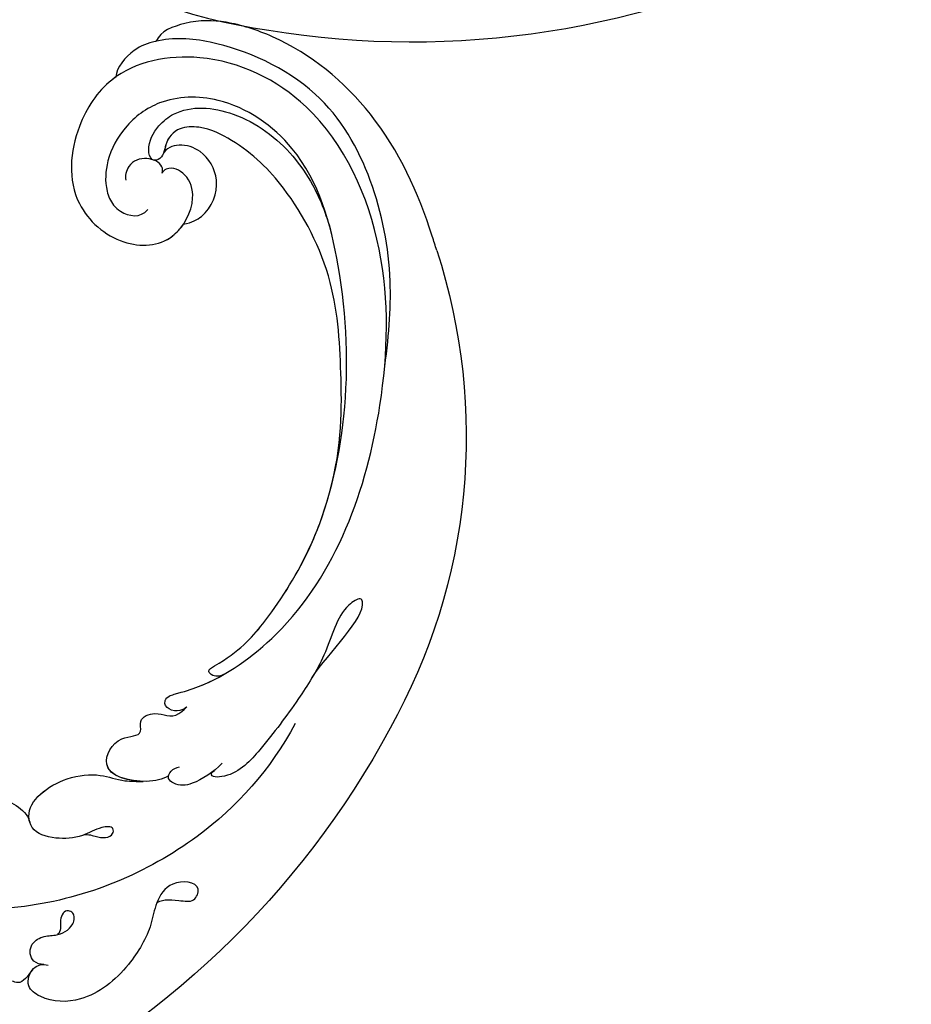
# Model space of a CAD drawing. Units: millimetres. Extents: x 8594 to 12374, y 9776 to 10667.
# Drawn here: x 9040 to 9138, y 10081 to 10189 of the extents above; entities that cross this region are included whole.
import ezdxf

# ---------------------------------------------------------------- set-up
doc = ezdxf.new("R2010")
doc.units = ezdxf.units.MM
doc.linetypes.add('HIDDEN', pattern=[9.525, 6.35, -3.175])
doc.layers.add('H-06.木作(細線)', color=8, linetype='Continuous')
doc.layers.add('H-08.木作(細線)', color=8, linetype='Continuous')
doc.styles.add('新細明體', font='PMingLiU.ttf')
doc.dimstyles.new('3', dxfattribs={"dimtxt": 7.5, "dimasz": 2.25, "dimexe": 1.5, "dimexo": 1.5, "dimgap": 0.9, "dimtad": 2, "dimdec": 0, "dimtxsty": '新細明體', "dimblk": 'ARCHTICK', "dimcen": 5, "dimclrd": 8, "dimclre": 8, "dimclrt": 4, "dimadec": 0, "dimazin": 0, "dimtfac": 1, "dimtdec": 0, "dimtix": 1, "dimtmove": 2, "dimatfit": 3, "dimldrblk": 'OPEN90', "dimfxl": 1.25, "dimlwd": 9, "dimlwe": 9, "dimarcsym": 0})

# ---------------------------------------------------------------- blocks, each defined once
blk = doc.blocks.new('SE-21116L-d')
at = {"layer": 'H-08.木作(細線)'}
blk.add_lwpolyline([(10.26, -112.03, 0.209361), (30.85, -63.47, 0.159426), (12.23, -5.68, -0.017649), (4.6, 5.56)], format="xyb", dxfattribs=at)
for points, knots in [([(21.46, -58.94), (21.46, -53.14), (18.67, -41.27), (7.93, -27.92), (-4.35, -21.69), (-12.85, -20.92), (-19.22, -21.32), (-23.38, -17.67), (-24.04, -14.97)], [0, 0, 0, 0, 16.626899, 37.288426, 49.162139, 57.493335, 63.253764, 70.89092, 70.89092, 70.89092, 70.89092]), ([(21.46, -58.94), (21.46, -53.14), (18.67, -41.27), (7.93, -27.92), (-4.35, -21.69), (-12.85, -20.92), (-19.22, -21.32), (-23.38, -17.67), (-24.04, -14.97)], [0, 0, 0, 0, 16.626899, 37.288426, 49.162139, 57.493335, 63.253764, 70.89092, 70.89092, 70.89092, 70.89092]), ([(9.01, -21.39), (8.9, -20.51), (8.77, -19.09), (6.84, -19.3), (6.75, -17.49), (4.35, -16.86), (3.39, -18.88), (2.23, -17.03), (0.35, -15.05), (-3.02, -15.56), (-2.3, -18.53), (-0.24, -18.79), (2.26, -22.38), (1.95, -24.46)], [0, 0, 0, 0, 2.120735, 3.587927, 4.784282, 7.148054, 8.079425, 10.401342, 12.251218, 15.058829, 16.832354, 19.191255, 24.816935, 24.816935, 24.816935, 24.816935]), ([(17.52, -34.28), (17.55, -34.85), (19.21, -35.74), (21.18, -36.32), (20.86, -38.82), (17.49, -37.34), (17.35, -34.26), (18.4, -31.39), (18.27, -26.36), (16.1, -21.12), (12.19, -19.02), (9.21, -19.35), (8.69, -21.68), (9.71, -22.51), (10.29, -22.67)], [0, 0, 0, 0, 2.408091, 3.964507, 5.335676, 8.256806, 10.866792, 13.478568, 18.497475, 24.962654, 29.460338, 31.194247, 33.139336, 34.824695, 34.824695, 34.824695, 34.824695]), ([(9.84, -22.49), (9.52, -22.32), (8.41, -22.04), (7.3, -23.65), (8.33, -25.38), (9.49, -25.78), (10.85, -27.52), (10.19, -29.07), (8.95, -28.98), (8.86, -27.65), (9.85, -26.58), (9.59, -26.09)], [0, 0, 0, 0, 1.064549, 2.650589, 4.176454, 6.079752, 8.426779, 9.73399, 10.340937, 12.190752, 13.967181, 13.967181, 13.967181, 13.967181]), ([(-0.91, -31.92), (-2.12, -32.06), (-3.18, -32.64), (-3.82, -34.28), (-2.76, -37.12), (0.38, -36.28), (1.01, -35.48)], [0, 0, 0, 0, 1.57029, 3.419123, 4.874693, 9.517111, 9.517111, 9.517111, 9.517111]), ([(-0.91, -31.92), (-2.12, -32.06), (-3.18, -32.64), (-3.82, -34.28), (-2.76, -37.12), (0.38, -36.28), (1.01, -35.48)], [0, 0, 0, 0, 1.57029, 3.419123, 4.874693, 9.517111, 9.517111, 9.517111, 9.517111]), ([(-0.91, -31.92), (-2.12, -32.06), (-3.18, -32.64), (-3.82, -34.28), (-2.76, -37.12), (0.38, -36.28), (1.01, -35.48)], [0, 0, 0, 0, 1.57029, 3.419123, 4.874693, 9.517111, 9.517111, 9.517111, 9.517111]), ([(6.75, -36.94), (7.13, -37.41), (8.46, -37.54), (9.86, -38.27), (9.36, -39.55), (7.98, -38.71), (6.76, -36.65), (4.32, -35.1), (1.8, -34.62), (-0.49, -36.99), (1.38, -41.31), (5.18, -43.91), (7.71, -44.2), (9.24, -45.07), (9.81, -45.38)], [0, 0, 0, 0, 1.324242, 3.710313, 4.508207, 5.979211, 8.040627, 10.75291, 13.735986, 15.137873, 21.198981, 24.614951, 27.449076, 29.347163, 29.347163, 29.347163, 29.347163]), ([(1.01, -35.48), (0.86, -35.63), (-0.37, -37.27), (1.38, -41.31), (5.18, -43.91), (7.71, -44.2), (9.24, -45.07), (9.81, -45.38)], [14.432824, 14.432824, 14.432824, 14.432824, 15.137873, 21.198981, 24.614951, 27.449076, 29.347163, 29.347163, 29.347163, 29.347163]), ([(1.01, -35.48), (0.86, -35.63), (-0.37, -37.27), (1.38, -41.31), (5.18, -43.91), (7.71, -44.2), (9.24, -45.07), (9.81, -45.38)], [14.432824, 14.432824, 14.432824, 14.432824, 15.137873, 21.198981, 24.614951, 27.449076, 29.347163, 29.347163, 29.347163, 29.347163]), ([(11.97, -47.25), (11.61, -46.58), (9.86, -45.06), (4.82, -43.55), (4.75, -48.52), (7.54, -49.66), (5.97, -51.25), (7.63, -53.15), (9.52, -52.71), (10.27, -55.41), (9.8, -53.71), (7.83, -53.51), (7.62, -54.8), (8.83, -55.98), (11.87, -59.05), (18.19, -71.95), (15.12, -91.35), (5.7, -109.92), (-7.82, -120.35), (-22.18, -119.83), (-30.52, -113.01), (-31.27, -104.46), (-28.09, -97.28), (-20.46, -95.56), (-15.34, -98.68), (-15.38, -104.01), (-17.56, -106.29), (-19.82, -106.32), (-20.33, -105.29), (-20.28, -105.08)], [0, 0, 0, 0, 2.697529, 7.460353, 10.588415, 12.88655, 13.983174, 15.846762, 18.673425, 19.837971, 20.901737, 22.617466, 22.666506, 23.670843, 26.403163, 36.879378, 64.885992, 82.273909, 100.115844, 113.163168, 123.278331, 129.520202, 138.008175, 144.345835, 149.885422, 154.36555, 157.111237, 159.115585, 159.629521, 159.629521, 159.629521, 159.629521]), ([(11.97, -47.25), (11.61, -46.58), (9.86, -45.06), (4.82, -43.55), (4.75, -48.52), (7.54, -49.66), (5.97, -51.25), (7.63, -53.15), (9.52, -52.71), (10.27, -55.41), (9.8, -53.71), (7.83, -53.51), (7.62, -54.8), (8.83, -55.98), (10.36, -57.52), (11.5, -59.12), (12.08, -60.08)], [0, 0, 0, 0, 2.697529, 7.460353, 10.588415, 12.88655, 13.983174, 15.846762, 18.673425, 19.837971, 20.901737, 22.617466, 22.666506, 23.670843, 26.403163, 29.813269, 29.813269, 29.813269, 29.813269]), ([(9.81, -45.38), (8.29, -44.6), (4.81, -43.7), (4.75, -48.52), (7.54, -49.66), (5.97, -51.25), (7.63, -53.15), (9.52, -52.71), (10.27, -55.41), (9.8, -53.71), (7.83, -53.51), (7.62, -54.8), (8.83, -55.98), (10.36, -57.52), (11.5, -59.12), (12.08, -60.08)], [2.999144, 2.999144, 2.999144, 2.999144, 7.460353, 10.588415, 12.88655, 13.983174, 15.846762, 18.673425, 19.837971, 20.901737, 22.617466, 22.666506, 23.670843, 26.403163, 29.813269, 29.813269, 29.813269, 29.813269]), ([(16.5, -51.28), (16.11, -49.93), (15.06, -47.96), (13.47, -46.67), (11.93, -46.9), (11.89, -47.9), (12.26, -48.45), (12.57, -48.69)], [0, 0, 0, 0, 3.820851, 6.05131, 6.714714, 7.583218, 8.518282, 8.518282, 8.518282, 8.518282]), ([(16.5, -51.28), (16.11, -49.93), (15.06, -47.96), (13.47, -46.67), (12.15, -46.87), (12, -47.15), (11.97, -47.25)], [0, 0, 0, 0, 3.820851, 6.05131, 6.714714, 7.041322, 7.041322, 7.041322, 7.041322]), ([(20.67, -64.29), (20.98, -67.57), (22.81, -73.31), (21.11, -74.62), (19.6, -72.03), (20.98, -67.5), (20.39, -60.32), (19.75, -56.01), (18.56, -50.63), (16.01, -49.2), (15.98, -49.89), (16.11, -50.18)], [0, 0, 0, 0, 12.043479, 13.253653, 15.115652, 21.108925, 26.149497, 33.597329, 37.923963, 39.733716, 39.968515, 39.968515, 39.968515, 39.968515]), ([(12.08, -60.08), (11.8, -59.63), (11.2, -59.12), (10.11, -59.39), (12.22, -62.85), (13.37, -67.2), (14.21, -78.35), (10.42, -92.01), (2.77, -104.78), (-7.03, -114.93), (-17.96, -116.13), (-24.29, -112.47), (-26.43, -108), (-26.51, -103.66), (-25.14, -100.72), (-23.51, -99.42), (-21.73, -99.02), (-19.99, -99.53), (-19.77, -100.81)], [0, 0, 0, 0, 1.080876, 1.668337, 2.468199, 9.574261, 19.296197, 34.581682, 51.420153, 65.283979, 74.970541, 81.583681, 86.424717, 90.247496, 93.241292, 94.805924, 95.801417, 98.548367, 98.548367, 98.548367, 98.548367]), ([(12.08, -60.08), (11.8, -59.63), (11.2, -59.12), (10.11, -59.39), (12.22, -62.85), (13.37, -67.2), (14.21, -78.35), (10.42, -92.01), (2.77, -104.78), (-7.03, -114.93), (-17.96, -116.13), (-24.29, -112.47), (-26.43, -108), (-26.51, -103.66), (-25.14, -100.72), (-23.51, -99.42), (-21.73, -99.02), (-19.99, -99.53), (-19.77, -100.81)], [0, 0, 0, 0, 1.080876, 1.668337, 2.468199, 9.574261, 19.296197, 34.581682, 51.420153, 65.283979, 74.970541, 81.583681, 86.424717, 90.247496, 93.241292, 94.805924, 95.801417, 98.548367, 98.548367, 98.548367, 98.548367]), ([(12.08, -60.08), (11.8, -59.63), (11.2, -59.12), (10.11, -59.39), (12.22, -62.85), (13.37, -67.2), (13.96, -74.99), (13.26, -80.13), (12.88, -81.97)], [0, 0, 0, 0, 1.080876, 1.668337, 2.468199, 9.574261, 19.296197, 24.916133, 24.916133, 24.916133, 24.916133]), ([(12.88, -81.97), (11.67, -87.66), (8.03, -94.36), (2.02, -104.16), (-6.75, -110.03), (-13.5, -112.04), (-18.6, -111.87), (-21.25, -110.34), (-21.66, -108.47), (-21.12, -107.1), (-21.22, -106.14), (-22.09, -105.68), (-23.28, -107.01), (-23.28, -109.38), (-21.74, -112.84), (-16.32, -115.26), (-9.66, -114.31), (-4.98, -111.85), (-2.79, -110.17), (-1.07, -108.45)], [0, 0, 0, 0, 11.710148, 22.506969, 34.442881, 42.745743, 46.387461, 48.308025, 50.715373, 51.651651, 52.60653, 53.321918, 54.436748, 57.062999, 59.138341, 65.879456, 73.611446, 77.375683, 81.608133, 81.608133, 81.608133, 81.608133]), ([(12.88, -81.97), (11.67, -87.66), (8.03, -94.36), (2.02, -104.16), (-6.75, -110.03), (-13.5, -112.04), (-18.6, -111.87), (-21.25, -110.34), (-21.66, -108.47), (-21.21, -107.35), (-21.18, -106.96), (-21.18, -106.9)], [0, 0, 0, 0, 11.710148, 22.506969, 34.442881, 42.745743, 46.387461, 48.308025, 50.715373, 51.651651, 51.832352, 51.832352, 51.832352, 51.832352]), ([(12.88, -81.97), (11.67, -87.66), (8.03, -94.36), (2.02, -104.16), (-6.75, -110.03), (-13.5, -112.04), (-18.6, -111.87), (-21.25, -110.34), (-21.66, -108.47), (-21.21, -107.35), (-21.18, -106.96), (-21.18, -106.9)], [0, 0, 0, 0, 11.710148, 22.506969, 34.442881, 42.745743, 46.387461, 48.308025, 50.715373, 51.651651, 51.832352, 51.832352, 51.832352, 51.832352]), ([(-29.81, -111.9), (-29.89, -111.74), (-30.81, -109.72), (-31.27, -104.46), (-28.09, -97.28), (-20.46, -95.56), (-16.23, -98.14), (-15.61, -100.68), (-15.55, -101.28)], [122.727902, 122.727902, 122.727902, 122.727902, 123.278331, 129.520202, 138.008175, 144.345835, 149.885422, 151.535469, 151.535469, 151.535469, 151.535469]), ([(-29.81, -111.9), (-29.89, -111.74), (-30.81, -109.72), (-31.27, -104.46), (-28.09, -97.28), (-20.46, -95.56), (-16.23, -98.14), (-15.61, -100.68), (-15.55, -101.28)], [122.727902, 122.727902, 122.727902, 122.727902, 123.278331, 129.520202, 138.008175, 144.345835, 149.885422, 151.535469, 151.535469, 151.535469, 151.535469]), ([(11.6, -97.46), (10.24, -101.02), (7.51, -107.33), (0.68, -115.68), (-9.6, -122.12), (-21.19, -121.17), (-26.95, -118.5), (-29.76, -115.49), (-30.22, -112.84), (-29.81, -111.9)], [0, 0, 0, 0, 9.593604, 21.001166, 32.238787, 44.840221, 51.426947, 53.873041, 57.066427, 57.066427, 57.066427, 57.066427]), ([(-15.55, -101.28), (-14.77, -101.88), (-13.6, -103.74), (-14.04, -107.47), (-17.34, -109.47), (-20.11, -108.96), (-21.25, -107.71), (-21.18, -106.9)], [0, 0, 0, 0, 1.643033, 5.857123, 9.477931, 11.932928, 13.998894, 13.998894, 13.998894, 13.998894]), ([(-15.55, -101.28), (-14.77, -101.88), (-13.6, -103.74), (-14.04, -107.47), (-17.34, -109.47), (-20.11, -108.96), (-21.25, -107.71), (-21.18, -106.9)], [0, 0, 0, 0, 1.643033, 5.857123, 9.477931, 11.932928, 13.998894, 13.998894, 13.998894, 13.998894]), ([(-15.55, -101.28), (-14.77, -101.88), (-13.6, -103.74), (-14.04, -107.47), (-17.34, -109.47), (-20.11, -108.96), (-21.25, -107.71), (-21.18, -106.9)], [0, 0, 0, 0, 1.643033, 5.857123, 9.477931, 11.932928, 13.998894, 13.998894, 13.998894, 13.998894]), ([(-20.28, -105.08), (-20.33, -105.33), (-20.86, -106.07), (-22.76, -105.86), (-24.11, -104.41), (-23.74, -102.82), (-23.41, -102.49)], [0, 0, 0, 0, 0.699167, 2.64799, 4.898173, 6.318554, 6.318554, 6.318554, 6.318554]), ([(-27.78, -117.48), (-27.81, -117.45), (-28.43, -116.91), (-29.76, -115.49), (-30.22, -112.84), (-29.81, -111.9)], [51.295557, 51.295557, 51.295557, 51.295557, 51.426947, 53.873041, 57.066427, 57.066427, 57.066427, 57.066427]), ([(-27.78, -117.48), (-27.81, -117.45), (-28.43, -116.91), (-29.76, -115.49), (-30.22, -112.84), (-29.81, -111.9)], [51.295557, 51.295557, 51.295557, 51.295557, 51.426947, 53.873041, 57.066427, 57.066427, 57.066427, 57.066427]), ([(10.26, -112.03), (9.87, -112.41), (5.93, -116.29), (-2.33, -122.48), (-14.07, -124.75), (-22.1, -123.21), (-25.58, -121.37), (-27.94, -118.66), (-27.78, -117.48)], [249.594067, 249.594067, 249.594067, 249.594067, 251.25844, 266.524293, 280.344134, 285.882145, 290.872798, 294.662967, 294.662967, 294.662967, 294.662967]), ([(10.26, -112.03), (9.87, -112.41), (5.93, -116.29), (-2.33, -122.48), (-14.07, -124.75), (-22.1, -123.21), (-25.58, -121.37), (-27.94, -118.66), (-27.78, -117.48)], [249.594067, 249.594067, 249.594067, 249.594067, 251.25844, 266.524293, 280.344134, 285.882145, 290.872798, 294.662967, 294.662967, 294.662967, 294.662967]), ([(10.26, -112.03), (9.87, -112.41), (5.93, -116.29), (-2.33, -122.48), (-14.07, -124.75), (-22.1, -123.21), (-25.58, -121.37), (-27.94, -118.66), (-27.78, -117.48)], [249.594067, 249.594067, 249.594067, 249.594067, 251.25844, 266.524293, 280.344134, 285.882145, 290.872798, 294.662967, 294.662967, 294.662967, 294.662967])]:
    blk.add_open_spline(points, degree=3, knots=knots, dxfattribs=at)
blk.add_open_spline([(16.08, -50.1), (16.09, -50.12), (16.1, -50.15), (16.11, -50.18)], degree=3, dxfattribs=at)
blk = doc.blocks.new('_ArchTick')
at = {"color": 0, "linetype": 'ByBlock', "const_width": 0.15}
blk.add_lwpolyline([(-0.5, -0.5), (0.5, 0.5)], dxfattribs=at)
blk = doc.blocks.new('*D44')
at = {"layer": 'DEFPOINTS', "color": 0, "transparency": 16777216}
for p in [(9499.85, 10505.86), (8947.73, 9974.58), (9499.85, 9935.89)]:
    blk.add_point(p, dxfattribs=at)
at = {"layer": 'H-06.木作(細線)', "color": 8, "linetype": 'HIDDEN', "lineweight": 9, "transparency": 16777216}
for p, q in [((9499.85, 10504.36), (9499.85, 9934.39)), ((8947.73, 9973.08), (8947.73, 9934.39))]:
    blk.add_line(p, q, dxfattribs=at)
at = {"layer": 'H-06.木作(細線)', "color": 8, "lineweight": 9, "transparency": 16777216}
blk.add_line((8947.73, 9935.89), (9499.85, 9935.89), dxfattribs=at)
at = {"layer": 'H-06.木作(細線)', "color": 8, "lineweight": 9, "transparency": 16777216, "xscale": 2.25, "yscale": 2.25, "zscale": 2.25, "rotation": 180}
blk.add_blockref('_ArchTick', (8947.73, 9935.89), dxfattribs=at)
at = {"layer": 'H-06.木作(細線)', "color": 8, "lineweight": 9, "transparency": 16777216, "xscale": 2.25, "yscale": 2.25, "zscale": 2.25}
blk.add_blockref('_ArchTick', (9499.85, 9935.89), dxfattribs=at)
at = {"layer": 'H-06.木作(細線)', "color": 4, "transparency": 16777216, "insert": (9223.79, 9930.74), "char_height": 7.5, "attachment_point": 5, "style": '新細明體'}
blk.add_mtext('552', dxfattribs=at)
blk = doc.blocks.new('_Open90')
at = {"color": 0, "linetype": 'ByBlock', "lineweight": -2}
for p, q in [((-0.5, 0.5), (0, 0)), ((0, 0), (-1, 0)), ((0, 0), (-0.5, -0.5))]:
    blk.add_line(p, q, dxfattribs=at)
blk = doc.blocks.new('*D45')
at = {"layer": 'DEFPOINTS', "color": 0, "transparency": 16777216}
for p in [(9488.26, 10517.88), (9529.9, 10517.88), (8960.85, 9965.76)]:
    blk.add_point(p, dxfattribs=at)
at = {"layer": 'H-06.木作(細線)', "color": 8, "linetype": 'HIDDEN', "lineweight": 9, "transparency": 16777216}
for p, q in [((9489.76, 10517.88), (9531.4, 10517.88)), ((8962.35, 9965.76), (9531.4, 9965.76))]:
    blk.add_line(p, q, dxfattribs=at)
at = {"layer": 'H-06.木作(細線)', "color": 8, "lineweight": 9, "transparency": 16777216}
blk.add_line((9529.9, 9965.76), (9529.9, 10517.88), dxfattribs=at)
at = {"layer": 'H-06.木作(細線)', "color": 8, "lineweight": 9, "transparency": 16777216, "xscale": 2.25, "yscale": 2.25, "zscale": 2.25}
for p, rotation in [((9529.9, 10517.88), 90), ((9529.9, 9965.76), 270)]:
    blk.add_blockref('_ArchTick', p, dxfattribs=dict(at, rotation=rotation))
at = {"layer": 'H-06.木作(細線)', "color": 4, "transparency": 16777216, "insert": (9535.05, 10241.82), "char_height": 7.5, "attachment_point": 5, "rotation": 90, "style": '新細明體'}
blk.add_mtext('552', dxfattribs=at)

msp = doc.modelspace()

# ---------------------------------------------------------------- block references
at = {"rotation": 260.9962447918672}
msp.add_blockref('SE-21116L-d', (9134.65, 10208.45), dxfattribs=at)
at = {"xscale": -1, "rotation": 151.4536957206304}
msp.add_blockref('SE-21116L-d', (9023.04, 10070.23), dxfattribs=at)

# ---------------------------------------------------------------- dimensions: what is measured, and where the dimension line sits
at = {"layer": 'H-06.木作(細線)', "color": 6}
dim = msp.add_linear_dim(base=(9529.9, 10517.88), p1=(8960.85, 9965.76), p2=(9488.26, 10517.88), angle=90, dimstyle='3', dxfattribs=at)
dim.commit()
dim.dimension.update_dxf_attribs({"geometry": '*D45', "text_midpoint": (9535.05, 10241.82)})
dim = msp.add_linear_dim(base=(9499.85, 9935.89), p1=(8947.73, 9974.58), p2=(9499.85, 10505.86), dimstyle='3', dxfattribs=at)
dim.commit()
dim.dimension.update_dxf_attribs({"geometry": '*D44', "text_midpoint": (9223.79, 9930.74)})

doc.saveas('drawing.dxf')
